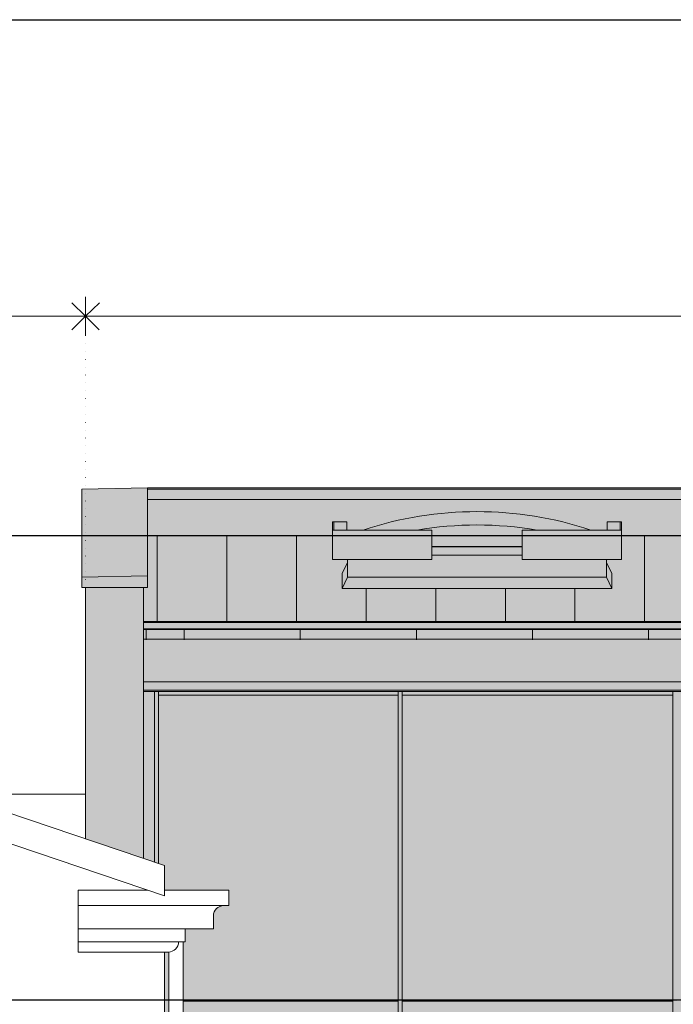
# Model space of a CAD drawing. Units: millimetres. Extents: x 13324 to 25194, y 9908 to 12810.
# Drawn here: x 15564 to 16070, y 12047 to 12810 of the extents above; entities that cross this region are included whole.
import ezdxf

# ---------------------------------------------------------------- set-up
doc = ezdxf.new("R2010")
doc.units = ezdxf.units.MM
doc.linetypes.add('ACAD_ISO07W100', pattern=[3, 0, -3])
doc.layers.add('!!!_Poziomy', color=6, linetype='Continuous', plot=False)
doc.layers.add('!_WAW_RZUTNIA', color=5, linetype='Continuous', plot=False)
for name, color, linetype, true_color in [('!_KOLOR_OBRÓBKI BLACHARSKIE', 7, 'Continuous', 0x7d7d7d), ('!_KOLOR_ORYNNOWANIE', 7, 'Continuous', 0x7d7d7d), ('!_KOLOR_POKRYCIE DACHU', 7, 'Continuous', 0x7d7d7d), ('!_KOLOR_SILIKON', 7, 'Continuous', 0x292929), ('!_KOLOR_TYNK_2', 7, 'Continuous', 0xe1d7c6), ('!_KOLOR_TYNK_4', 7, 'Continuous', 0x707070)]:
    doc.layers.add(name, color=color, linetype=linetype, true_color=true_color)
doc.layers.add('!_KOLOR_PRZESZKENIA', color=250, linetype='Continuous')
for name, color, linetype, lineweight in [('WAW_KLAPA ODDDYMIAJĄCA', 7, 'Continuous', 5), ('WAW_OBRÓBKI BLACHARSKIE', 7, 'Continuous', 9), ('WAW_OPIS', 7, 'Continuous', 9), ('WAW_WIDOKOWA', 7, 'Continuous', 13), ('WAW_WYPEŁNIENIE', 7, 'Continuous', 0), ('WAW_ŚLUSARKA ALUMINIOWA', 7, 'Continuous', 9)]:
    doc.layers.add(name, color=color, linetype=linetype, lineweight=lineweight)

msp = doc.modelspace()

# ---------------------------------------------------------------- hatches: boundary and pattern name
at = {"layer": '!_KOLOR_OBRÓBKI BLACHARSKIE'}
h = msp.add_hatch(color=256, dxfattribs=at)
h.dxf.hatch_style = 1
h.paths.add_polyline_path([(15662.69144308456, 12379.3593525032), (15611.69144308456, 12378.3565969075), (15611.69144308456, 12370.3345521419), (15662.69144308456, 12370.3345521419)])
h.paths.add_polyline_path([(15662.69144308456, 12410.71617765228), (15611.69144308456, 12410.71617765228), (15611.69144308456, 12378.3565969075), (15662.69144308456, 12379.3593525032)])
h.paths.add_polyline_path([(15662.69144308456, 12447.51617765229), (15611.69144308456, 12446.51342205659), (15611.69144308456, 12438.51617765228), (15611.69144308456, 12410.71617765228), (15662.69144308456, 12410.71617765228)])
h = msp.add_hatch(color=256, dxfattribs=at)
h.dxf.hatch_style = 1
h.paths.add_polyline_path([(18859.19144308447, 12447.51617765228), (19116.19144308442, 12447.51617765228), (19116.19144308442, 12438.51617765228), (18859.19144308447, 12438.51617765228)])
h.paths.add_polyline_path([(18247.1914430845, 12447.51617765228), (18808.19144308447, 12447.51617765228), (18808.19144308447, 12438.51617765228), (18247.1914430845, 12438.51617765228)])
h.paths.add_polyline_path([(17783.24342115452, 12447.51617765228), (18158.1914430845, 12447.51617765228), (18158.1914430845, 12438.51617765228), (17783.24342115452, 12438.51617765228)])
h.paths.add_polyline_path([(17231.19144308434, 12438.51617765228), (17584.1914430844, 12438.51617765228), (17584.1914430844, 12447.51617765228), (17231.19144308434, 12447.51617765228)])
h.paths.add_polyline_path([(17092.1914430844, 12438.51617765228), (16127.69144308442, 12438.51617765228), (16127.69144308442, 12447.51617765228), (17092.1914430844, 12447.51617765228)])
h.paths.add_polyline_path([(15662.69144308456, 12438.51617765228), (16076.69144308442, 12438.51617765228), (16076.69144308442, 12447.51617765229), (15662.69144308456, 12447.51617765229)])
h = msp.add_hatch(color=256, dxfattribs=at)
h.dxf.hatch_style = 1
edge = h.paths.add_edge_path()
edge.add_line((15662.69144308456, 12410.71617765228), (15662.69144308456, 12438.51617765228))
edge.add_line((15662.69144308456, 12438.51617765228), (16076.69144308442, 12438.51617765228))
edge.add_line((16076.69144308442, 12438.51617765228), (16076.69144308442, 12410.71617765228))
edge.add_line((16076.69144308442, 12410.71617765228), (16030.19144308444, 12410.71617765228))
edge.add_line((16030.19144308444, 12410.71617765228), (16030.19144308445, 12421.303584867))
edge.add_line((16030.19144308445, 12421.303584867), (16019.19144308444, 12421.303584867))
edge.add_line((16019.19144308444, 12421.303584867), (16019.19144308444, 12414.85824408498))
edge.add_line((16019.19144308444, 12414.85824408498), (16006.45897227394, 12414.85824408498))
edge.add_arc((15918.19144308445, 12148.95173850605), 280.1739217315148, 71.6364402684731, 108.363559731492)
edge.add_line((15829.92391389511, 12414.85824408504), (15817.19144308444, 12414.85824408498))
edge.add_line((15817.19144308444, 12414.85824408498), (15817.19144308444, 12421.303584867))
edge.add_line((15817.19144308444, 12421.303584867), (15806.19144308444, 12421.303584867))
edge.add_line((15806.19144308444, 12421.303584867), (15806.19144308444, 12410.71617765228))
edge.add_line((15806.19144308444, 12410.71617765228), (15662.69144308456, 12410.71617765229))
edge = h.paths.add_edge_path()
edge.add_arc((16363.19144297482, 12173.54092187079), 261.0794583063798, 81.91623958246191, 89.9999999999784, ccw=False)
edge.add_arc((16399.342115723, 12428.06592406694), 4.000000000007407, 33.71992328347011, 81.91623958246169, ccw=False)
edge.add_line((16402.66916027304, 12430.28645881383), (16406.62525395038, 12424.35901276639))
edge.add_arc((16408.2887762254, 12425.46928013983), 1.999999999995747, 213.7199232834269, 255.9677035621091)
edge.add_line((16407.80383864013, 12423.52896172823), (16415.65489830253, 12421.56677145486))
edge.add_arc((16415.16996071726, 12419.62645304326), 1.999999999999873, 19.563409845303113, 75.96770356213437, ccw=False)
edge.add_line((16417.05450368988, 12420.29615281507), (16419.78912850041, 12412.60088668783))
edge.add_line((16419.78912850041, 12412.60088668783), (16419.78912850041, 12410.71617765199))
edge.add_line((16419.78912850041, 12410.71617765199), (17092.1914430844, 12410.71617765228))
edge.add_line((17092.1914430844, 12410.71617765228), (17092.1914430844, 12438.51617765228))
edge.add_line((17092.1914430844, 12438.51617765228), (16127.69144308442, 12438.51617765228))
edge.add_line((16127.69144308442, 12438.51617765228), (16127.69144308442, 12410.71617765199))
edge.add_line((16127.69144308442, 12410.71617765199), (16306.59375769745, 12410.71617765199))
edge.add_line((16306.59375769745, 12410.71617765199), (16306.59375769745, 12412.60088668783))
edge.add_line((16306.59375769745, 12412.60088668783), (16309.32838250799, 12420.29615281507))
edge.add_arc((16311.2129254806, 12419.62645304326), 1.999999999999559, 104.0322964379161, 160.4365901547143, ccw=False)
edge.add_line((16310.72798789533, 12421.56677145486), (16318.57904755774, 12423.52896172823))
edge.add_arc((16318.09410997247, 12425.46928013983), 1.999999999996343, 284.0322964378909, 326.2800767165731)
edge.add_line((16319.75763224748, 12424.35901276639), (16323.71372592483, 12430.28645881383))
edge.add_arc((16327.04077047486, 12428.06592406694), 4.000000000006631, 98.08376041753831, 146.2800767165299, ccw=False)
edge.add_arc((16363.19144322304, 12173.54092187079), 261.0794583063797, 90.00000000002149, 98.08376041753809, ccw=False)
h.paths.add_polyline_path([(17584.1914430844, 12410.71617765228), (17231.19144308434, 12410.71617765228), (17231.19144308434, 12438.51617765228), (17584.1914430844, 12438.51617765228)])
h.paths.add_polyline_path([(18158.1914430845, 12410.71617765228), (17783.24342115452, 12410.71617765228), (17783.24342115452, 12438.51617765228), (18158.1914430845, 12438.51617765228)])
h.paths.add_polyline_path([(18808.19144308447, 12438.51617765228), (18247.1914430845, 12438.51617765228), (18247.1914430845, 12410.71617765228), (18808.19144308447, 12410.71617765228)])
h.paths.add_polyline_path([(18859.19144308447, 12438.51617765228), (19113.19144308442, 12438.51617765228), (19113.19144308442, 12410.71617765228), (18859.19144308447, 12410.71617765228)])
h = msp.add_hatch(color=256, dxfattribs=at)
h.dxf.hatch_style = 1
h.paths.add_polyline_path([(15806.19144308444, 12421.303584867), (15817.19144308444, 12421.303584867), (15817.19144308444, 12414.85824408498), (15883.19144308445, 12414.84813425817), (15883.19144308446, 12402.15615081627), (15953.19144308444, 12402.15615081629), (15953.19144308444, 12414.84813425817), (16019.19144308445, 12414.84813425817), (16019.19144308444, 12421.303584867), (16030.19144308444, 12421.303584867), (16030.19144308444, 12391.92144861995), (16018.69144308444, 12391.92144861995), (16018.69144308444, 12389.45368595452), (16022.69144308444, 12381.3721687399), (16022.69144308444, 12369.48781913395), (15813.69144308444, 12369.48781913396), (15813.69144308444, 12381.3721687399), (15817.69144308444, 12389.45368595451), (15817.69144308444, 12391.92144861995), (15806.19144308445, 12391.92144861994)])
h = msp.add_hatch(color=256, dxfattribs=at)
h.dxf.hatch_style = 1
h.paths.add_polyline_path([(16504.69145845721, 12297.2161776536), (15659.69144308455, 12297.2161776536), (15659.69144308455, 12330.2161776519), (16504.69145845721, 12330.2161776519)])
h.paths.add_polyline_path([(16516.69142771162, 12297.2161776536), (19039.69145845721, 12297.2161776536), (19039.69145845721, 12330.21617765159), (16516.69142771162, 12330.21617765159)])
h.paths.add_polyline_path([(19051.69142771162, 12297.21617765329), (19113.19144308442, 12297.21617765329), (19113.19144308442, 12330.2161776519), (19051.69142771162, 12330.2161776519)])
h.paths.add_polyline_path([(15659.69144308456, 12344.06073030107), (15659.69144308456, 12337.71617765232), (19113.19144308442, 12337.7161776519), (19113.19144308442, 12344.06073030107)])
at = {"layer": '!_KOLOR_ORYNNOWANIE'}
h = msp.add_hatch(color=256, dxfattribs=at)
h.dxf.hatch_style = 1
h.paths.add_polyline_path([(19051.69142771162, 12047.2161776523), (19039.69145845721, 12047.2161776523), (19039.69145845721, 11210.71617765228), (19051.69142771163, 11210.71617765228)])
h.paths.add_polyline_path([(16516.69142771162, 12047.21617765231), (16504.69145845722, 12047.2161776523), (16504.69145845721, 11210.71617765228), (16516.69142771162, 11210.71617765228)])
h.paths.add_polyline_path([(15659.69144308456, 12337.71617765232), (15659.69144308456, 12330.2161776519), (16504.69145845721, 12330.2161776519), (16504.69145845721, 12051.70583236872), (16504.71627087209, 12051.67743144854), (16504.76351917573, 12051.65437013735), (16504.80392630531, 12051.63909275025), (16504.85318881937, 12051.62393130619), (16504.91123262245, 12051.60890860936), (16504.97797041111, 12051.59404725542), (16505.05330180545, 12051.57936959717), (16505.1371134998, 12051.56489771123), (16505.22927943357, 12051.5506533647), (16505.32966097998, 12051.53665798239), (16505.43810715655, 12051.52293261474), (16505.55445484906, 12051.50949790603), (16505.67852905963, 12051.49637406324), (16505.81014316939, 12051.48358082596), (16505.94909921735, 12051.4711374364), (16506.09518820191, 12051.45906261062), (16506.24819038954, 12051.44737451028), (16506.40787565214, 12051.43609071536), (16506.57400380707, 12051.42522819783), (16506.74632498097, 12051.41480329596), (16506.92457998714, 12051.40483168975), (16507.10850071378, 12051.39532837739), (16507.29781052623, 12051.38630765288), (16507.49222468385, 12051.37778308414), (16507.69145077044, 12051.369767493), (16507.89518913084, 12051.36227293563), (16508.1031333214, 12051.3553106846), (16508.314970576, 12051.34889121174), (16508.53038227249, 12051.34302417262), (16508.74904440879, 12051.33771839171), (16508.97062809687, 12051.33298184954), (16509.19480005425, 12051.32882167028), (16509.42122310609, 12051.32524411119), (16509.6495566884, 12051.32225455328), (16509.87945736631, 12051.31985749314), (16510.1105793487, 12051.31805653617), (16510.34257500459, 12051.31685439118), (16510.57509539191, 12051.31625286631), (16510.80779077686, 12051.31625286631), (16511.04031116397, 12051.31685439118), (16511.27230681973, 12051.31805653617), (16511.50342880295, 12051.31985749315), (16511.73332948098, 12051.32225455329), (16511.961663063, 12051.32524411118), (16512.1880861131, 12051.32882167027), (16512.41225807258, 12051.33298184957), (16512.63384175988, 12051.33771839174), (16512.85250389677, 12051.3430241726), (16513.06791559216, 12051.34889121173), (16513.27975284616, 12051.35531068456), (16513.48769703797, 12051.36227293564), (16513.69143539831, 12051.36976749299), (16513.8906614842, 12051.37778308413), (16514.08507564176, 12051.3863076528), (16514.2743854549, 12051.39532837738), (16514.45830618151, 12051.40483168973), (16514.6365611874, 12051.41480329592), (16514.80888236218, 12051.42522819784), (16514.97501051632, 12051.43609071537), (16515.13469577897, 12051.44737451025), (16515.28769796691, 12051.45906261061), (16515.43378695083, 12051.47113743641), (16515.57274299923, 12051.48358082596), (16515.7043571092, 12051.49637406323), (16515.82843131978, 12051.50949790602), (16515.94477901253, 12051.52293261478), (16516.05322518855, 12051.53665798238), (16516.15360673536, 12051.55065336469), (16516.24577266905, 12051.56489771122), (16516.32958436349, 12051.57936959717), (16516.40491575778, 12051.59404725542), (16516.47165354641, 12051.60890860939), (16516.52969734946, 12051.62393130618), (16516.57895986352, 12051.63909275026), (16516.61936699308, 12051.65437013735), (16516.65085796202, 12051.66974048883), (16516.67338540485, 12051.68518068621), (16516.69142771162, 12051.70583236872), (16516.69142771162, 12330.2161776519), (19039.69145845721, 12330.2161776519), (19039.69145845722, 12051.69974062912), (19039.75401609287, 12051.65473355356), (19039.8726763767, 12051.61861216646), (19039.97380573121, 12051.59491658488), (19040.09662404264, 12051.57168098804), (19040.24066541916, 12051.54899351655), (19040.40538346225, 12051.52694023176), (19040.59015334018, 12051.50560478937), (19040.79427415742, 12051.48506812195), (19041.01697161384, 12051.46540813217), (19041.25740094177, 12051.44669939706), (19041.5146501104, 12051.42901288527), (19041.78774328537, 12051.41241568786), (19042.07564452998, 12051.39697076361), (19042.37726173776, 12051.38273670043), (19042.69145077088, 12051.369767493), (19043.01701980218, 12051.35811233796), (19043.35273383722, 12051.34781544732), (19043.69731939672, 12051.33891588073), (19044.04946935096, 12051.33144739724), (19044.40784787376, 12051.32543832741), (19044.77109551224, 12051.32091146569), (19045.13783434599, 12051.31788398399), (19045.50667320641, 12051.31636736663), (19045.87621296204, 12051.31636736663), (19046.24505182331, 12051.317883984), (19046.61179065532, 12051.32091146568), (19046.97503829469, 12051.32543832741), (19047.33341681823, 12051.33144739725), (19047.68556677195, 12051.33891588071), (19048.03015233164, 12051.34781544732), (19048.36586636648, 12051.35811233798), (19048.69143539783, 12051.369767493), (19049.00562443105, 12051.38273670044), (19049.30724163871, 12051.3969707636), (19049.59514288381, 12051.41241568786), (19049.86823605852, 12051.42901288529), (19050.12548522731, 12051.44669939706), (19050.36591455474, 12051.46540813216), (19050.58861201122, 12051.48506812194), (19050.79273282839, 12051.50560478934), (19050.97750270657, 12051.52694023178), (19051.14222074971, 12051.54899351655), (19051.2862621261, 12051.57168098804), (19051.40908043761, 12051.59491658487), (19051.51020979214, 12051.61861216648), (19051.58926657148, 12051.64267784739), (19051.64595088617, 12051.66702233824), (19051.69142771162, 12051.69974062912), (19051.69142771162, 12330.21617765159), (19113.19144308442, 12330.2161776519), (19113.19144308442, 12337.7161776519)])
at = {"layer": '!_KOLOR_POKRYCIE DACHU'}
h = msp.add_hatch(color=256, dxfattribs=at)
h.dxf.hatch_style = 1
h.paths.add_polyline_path([(15659.69144308456, 12344.06073030107), (15659.69144308456, 12370.3345521419), (15662.69144308456, 12370.3345521419), (15662.69144308456, 12410.71617765228), (15806.19144308445, 12410.71617765228), (15806.19144308445, 12391.92144861995), (15817.69144308444, 12391.92144861994), (15817.69144308445, 12389.45368595452), (15813.69144308444, 12381.3721687399), (15813.69144308444, 12369.48781913396), (16022.69144308444, 12369.48781913395), (16022.69144308444, 12381.3721687399), (16018.69144308444, 12389.45368595452), (16018.69144308444, 12391.92144861995), (16030.19144308444, 12391.92144861995), (16030.19144308445, 12410.71617765228), (16076.69144308442, 12410.71617765228), (16076.69144308442, 12395.11558773934), (16127.69144308442, 12395.11558773934), (16127.69144308442, 12410.71617765228), (16306.59375766844, 12410.71617765228), (16306.59375766844, 12404.21487864537), (16308.79013206145, 12404.21487864537), (16307.01820319533, 12402.57909141021), (16307.01820319533, 12394.25597292898), (16419.36468297353, 12394.25597292898), (16419.36468297353, 12402.57909141021), (16417.5927541074, 12404.21487864537), (16419.78912850042, 12404.21487864537), (16419.78912850041, 12410.71617765228), (17092.1914430844, 12410.71617765228), (17092.1914430844, 12409.26755144608), (17231.19144308434, 12409.26755144608), (17231.19144308434, 12410.71617765228), (17584.1914430844, 12410.71617765228), (17584.1914430844, 12409.26755144608), (17783.24342115452, 12409.26755144607), (17783.24342115452, 12410.71617765228), (18158.1914430845, 12410.71617765228), (18158.1914430845, 12409.26755144608), (18247.1914430845, 12409.26755144608), (18247.1914430845, 12410.71617765228), (18808.19144308447, 12410.71617765228), (18808.19144308447, 12409.26755144608), (18859.19144308447, 12409.26755144608), (18859.19144308447, 12410.71617765228), (19113.19144308442, 12410.71617765227), (19113.19144308442, 12344.06073030065), (15675.81759495334, 12344.06073030107)])
at = {"layer": '!_KOLOR_PRZESZKENIA'}
h = msp.add_hatch(color=250, dxfattribs=at)
h.dxf.hatch_style = 1
h.set_gradient(color1=(91, 91, 91), color2=(214, 214, 214), tint=1, name='INVCURVED')
edge = h.paths.add_edge_path()
edge.add_arc((15918.19144306846, 12148.95174038477), 280.1739198527958, 71.63644020637253, 108.3635597936287)
edge.add_line((15829.92391389511, 12414.85824408504), (15883.19144308445, 12414.84813425817))
edge.add_line((15883.19144308445, 12414.84813425817), (15883.19144308446, 12402.15615081627))
edge.add_line((15883.19144308446, 12402.15615081627), (15953.19144308444, 12402.15615081629))
edge.add_line((15953.19144308444, 12402.15615081629), (15953.19144308444, 12414.84813425817))
edge.add_line((15953.19144308444, 12414.84813425817), (16006.45897227377, 12414.85824408504))
h = msp.add_hatch(color=250, dxfattribs=at)
h.dxf.hatch_style = 1
h.set_gradient(color1=(91, 91, 91), color2=(214, 214, 214), tint=1, name='INVCURVED')
h.paths.add_polyline_path([(15857.19144308455, 11583.71617765226), (15795.81759495334, 11583.71617765225), (15795.81759495334, 11568.61617765225), (15700.81759495333, 11568.61617765225), (15690.31759495335, 11568.61617765225), (15690.31759495335, 11214.71617765231), (15857.19144308455, 11214.71617765231)])
edge = h.paths.add_edge_path()
edge.add_line((16070.19144308455, 11546.90300710233), (16039.20748713483, 11546.90300710233))
edge.add_line((16039.20748713483, 11546.90300710233), (16038.53337073049, 11546.58183902833))
edge.add_ellipse((16037.19144308455, 11546.58955395772), major_axis=(-1.350000000000363, 0), ratio=0.05233595624572213, start_angle=6.268844404180811, end_angle=173.7311555958192, ccw=False)
edge.add_line((16035.96437061866, 11546.52711878011), (16035.17539903426, 11546.90300710233))
edge.add_line((16035.17539903426, 11546.90300710233), (16027.19144308455, 11546.90300710233))
edge.add_line((16027.19144308455, 11546.90300710233), (16027.19144308455, 11553.85831773075))
edge.add_line((16027.19144308455, 11553.85831773075), (16032.19144308455, 11553.85831773075))
edge.add_line((16032.19144308455, 11553.85831773075), (16032.19144308455, 11568.28342479962))
edge.add_line((16032.19144308455, 11568.28342479962), (16070.19144308455, 11568.28342479962))
edge.add_line((16070.19144308455, 11568.28342479962), (16070.19144308455, 11583.71617765226))
edge.add_line((16070.19144308455, 11583.71617765226), (15860.19144308454, 11583.71617765226))
edge.add_line((15860.19144308454, 11583.71617765226), (15860.19144308454, 11214.71617765231))
edge.add_line((15860.19144308454, 11214.71617765231), (16070.19144308455, 11214.71617765231))
edge.add_line((16070.19144308455, 11214.71617765231), (16070.19144308455, 11546.90300710233))
h.paths.add_polyline_path([(16276.19144308455, 11533.59707998686), (16080.19144308454, 11533.59707998686), (16080.19144308454, 11502.59707998688), (16276.19144308455, 11502.59707998688)])
h.paths.add_polyline_path([(16202.9914430872, 11479.0970799869), (16089.69144308453, 11479.09707998689), (16089.69144308453, 11220.21617765228), (16202.9914430872, 11220.21617765228)])
h.paths.add_polyline_path([(16266.69144308456, 11479.0970799869), (16221.4914430872, 11479.0970799869), (16221.4914430872, 11220.21617765228), (16266.69144308456, 11220.21617765228)])
h.paths.add_polyline_path([(16472.19144308455, 11583.71617765226), (16286.19144308454, 11583.71617765226), (16286.19144308454, 11568.28342479962), (16324.19144308455, 11568.28342479963), (16324.19144308454, 11553.85831773075), (16329.19144308455, 11553.85831773075), (16329.19144308455, 11546.90300710233), (16286.19144308454, 11546.90300710233), (16286.19144308454, 11214.71617765231), (16472.19144308455, 11214.71617765231)])
h.paths.add_polyline_path([(15857.19144308455, 12286.71617765238), (15671.19144308455, 12286.71617765238), (15671.19144308455, 12156.30224680161), (15675.81759495334, 12154.73786793079), (15675.81759495334, 12135.71617765228), (15725.81759495333, 12135.71617765228), (15725.81759495333, 12123.71617765229), (15721.81759495333, 12123.71617765229, 0.4142135623733082), (15713.81759495333, 12115.71617765229), (15713.81759495333, 12105.71617765231), (15691.81759495334, 12105.71617765231), (15691.81759495333, 12095.71617765228), (15690.31759495335, 12095.71617765228), (15690.31759495335, 12050.71617765228), (15857.19144308455, 12050.71617765228)])
h.paths.add_polyline_path([(16070.19144308454, 12286.71617765237), (15860.19144308454, 12286.71617765238), (15860.19144308454, 12050.71617765228), (16070.19144308454, 12050.71617765228)])
h.paths.add_polyline_path([(16283.19144308455, 12286.71617765238), (16073.19144308454, 12286.71617765237), (16073.19144308454, 12050.71617765228), (16283.19144308454, 12050.71617765228)])
h.paths.add_polyline_path([(16472.19144308455, 12286.71617765238), (16286.19144308454, 12286.71617765238), (16286.19144308454, 12050.71617765228), (16463.19144308438, 12050.71617765228), (16463.19144308438, 12051.21617765449), (16472.19144308455, 12051.81617765449)])
h.paths.add_polyline_path([(16472.19144308455, 12022.71617765203), (16470.19144308439, 12022.71617765203), (16470.19144308439, 12034.71617765178), (16466.19144308439, 12034.71617765178), (16466.19144308439, 12046.71617765226), (16286.19144308454, 12046.71617765226), (16286.19144308454, 11663.14610494596, -0.3779644730109957), (16286.19144308454, 11660.50035363489), (16286.19144308454, 11587.71617765228), (16472.19144308455, 11587.71617765228)])
h.paths.add_polyline_path([(16283.19144308454, 12046.71617765226), (16073.19144308454, 12046.71617765226), (16073.19144308454, 11663.14610494596, -0.3779644730094257), (16073.19144308454, 11660.5003536349), (16073.19144308454, 11587.71617765228), (16283.19144308454, 11587.71617765228), (16283.19144308454, 11660.5003536349, -0.3779644730062641), (16283.19144308454, 11663.14610494595)])
h.paths.add_polyline_path([(16070.19144308454, 12046.71617765226), (15860.19144308454, 12046.71617765226), (15860.19144308454, 11587.71617765228), (16070.19144308455, 11587.71617765228), (16070.19144308455, 11660.5003536349, -0.3779644730094149), (16070.19144308455, 11663.14610494596)])
h.paths.add_polyline_path([(15857.19144308455, 12046.71617765226), (15690.31759495335, 12046.71617765226), (15690.31759495336, 11696.61617765225), (15786.81759495334, 11696.61617765225), (15786.81759495334, 11701.61617765226), (15790.81759495333, 11701.61617765226), (15790.81759495333, 11696.61617765225), (15795.81759495333, 11696.61617765225), (15795.81759495333, 11692.61617765225), (15790.81759495333, 11692.61617765225), (15790.81759495334, 11587.71617765228), (15857.19144308455, 11587.71617765228)])
h.paths.add_polyline_path([(15786.81759495334, 11692.61617765225), (15690.31759495336, 11692.61617765225), (15690.31759495336, 11677.61617765225), (15786.81759495334, 11677.61617765225)], flags=17)
h.paths.add_polyline_path([(15696.81759495334, 11677.61617765225), (15690.31759495336, 11677.61617765225), (15690.31759495336, 11662.61617765225), (15696.81759495334, 11662.61617765225)], flags=17)
h.paths.add_polyline_path([(15696.81759495334, 11662.61617765225), (15690.31759495336, 11662.61617765225), (15690.31759495336, 11616.61617765225), (15696.81759495334, 11616.61617765225)], flags=17)
h.paths.add_polyline_path([(15786.81759495334, 11601.61617765225), (15690.31759495336, 11601.61617765225), (15690.31759495335, 11587.71617765228), (15786.81759495334, 11587.71617765228)], flags=17)
h.paths.add_polyline_path([(15711.81759495334, 11677.61617765225), (15696.81759495334, 11677.61617765225), (15696.81759495334, 11662.61617765225), (15711.81759495334, 11662.61617765225)], flags=17)
h.paths.add_polyline_path([(15726.81759495334, 11677.61617765225), (15711.81759495334, 11677.61617765225), (15711.81759495334, 11662.61617765225), (15726.81759495334, 11662.61617765225)], flags=17)
h.paths.add_polyline_path([(15741.81759495334, 11677.61617765225), (15726.81759495334, 11677.61617765225), (15726.81759495334, 11662.61617765225), (15741.81759495334, 11662.61617765225)], flags=17)
h.paths.add_polyline_path([(15756.81759495334, 11677.61617765225), (15741.81759495334, 11677.61617765225), (15741.81759495334, 11662.61617765225), (15756.81759495334, 11662.61617765225)], flags=17)
h.paths.add_polyline_path([(15771.81759495334, 11677.61617765225), (15756.81759495334, 11677.61617765225), (15756.81759495334, 11662.61617765225), (15771.81759495334, 11662.61617765225)], flags=17)
h.paths.add_polyline_path([(15786.81759495334, 11677.61617765225), (15771.81759495334, 11677.61617765225), (15771.81759495334, 11662.61617765225), (15786.81759495334, 11662.61617765225)], flags=17)
h.paths.add_polyline_path([(15786.81759495334, 11662.61617765225), (15771.81759495334, 11662.61617765225), (15771.81759495334, 11616.61617765225), (15786.81759495334, 11616.61617765225)], flags=17)
h.paths.add_polyline_path([(15771.81759495334, 11662.61617765225), (15756.81759495334, 11662.61617765225), (15756.81759495334, 11616.61617765225), (15771.81759495334, 11616.61617765225)], flags=17)
h.paths.add_polyline_path([(15756.81759495334, 11662.61617765225), (15741.81759495334, 11662.61617765225), (15741.81759495334, 11616.61617765225), (15756.81759495334, 11616.61617765225)], flags=17)
h.paths.add_polyline_path([(15741.81759495334, 11662.61617765225), (15726.81759495334, 11662.61617765225), (15726.81759495334, 11616.61617765225), (15741.81759495334, 11616.61617765225)], flags=17)
h.paths.add_polyline_path([(15726.81759495334, 11662.61617765225), (15711.81759495334, 11662.61617765225), (15711.81759495334, 11616.61617765225), (15726.81759495334, 11616.61617765225)], flags=17)
h.paths.add_polyline_path([(15711.81759495334, 11662.61617765225), (15696.81759495334, 11662.61617765225), (15696.81759495334, 11616.61617765225), (15711.81759495334, 11616.61617765225)], flags=17)
h.paths.add_polyline_path([(15696.81759495334, 11616.61617765225), (15690.31759495336, 11616.61617765225), (15689.31759495334, 11616.61617765225, -0.4142135623731039), (15696.81759495334, 11609.11617765225)])
h.paths.add_polyline_path([(15690.31759495336, 11616.54921202591), (15690.31759495336, 11601.6831432786, 0.3755653008311709), (15696.81759495334, 11609.11617765225, 0.3755653008311324)])
h.paths.add_polyline_path([(15696.81759495334, 11609.11617765225, -0.3755653008311622), (15690.31759495336, 11601.6831432786), (15690.31759495336, 11601.61617765225), (15696.81759495334, 11601.61617765225)])
h.paths.add_polyline_path([(15696.81759495334, 11609.11617765225), (15696.81759495334, 11601.61617765225), (15704.31759495334, 11601.61617765225, -0.4142135623731661)], flags=16)
h.paths.add_polyline_path([(15704.31759495334, 11616.61617765225), (15696.81759495334, 11616.61617765225), (15696.81759495334, 11609.11617765225, -0.4142135623731661)], flags=16)
h.paths.add_polyline_path([(15696.81759495334, 11609.11617765225, 1), (15711.81759495334, 11609.11617765225, 1)], flags=17)
h.paths.add_polyline_path([(15711.81759495334, 11616.61617765225), (15704.31759495334, 11616.61617765225, -0.4142135623730862), (15711.81759495334, 11609.11617765225)], flags=16)
h.paths.add_polyline_path([(15711.81759495334, 11609.11617765225, -0.4142135623730994), (15704.31759495334, 11601.61617765225), (15711.81759495334, 11601.61617765225)], flags=16)
h.paths.add_polyline_path([(15711.81759495334, 11609.11617765225), (15711.81759495334, 11601.61617765225), (15719.31759495334, 11601.61617765225, -0.414213562373024)], flags=16)
h.paths.add_polyline_path([(15726.81759495334, 11609.11617765225, 1), (15711.81759495334, 11609.11617765225, 1)], flags=17)
h.paths.add_polyline_path([(15719.31759495334, 11616.61617765225), (15711.81759495334, 11616.61617765225), (15711.81759495334, 11609.11617765225, -0.414213562373024)], flags=16)
h.paths.add_polyline_path([(15726.81759495334, 11616.61617765225), (15719.31759495334, 11616.61617765225, -0.4142135623730951), (15726.81759495334, 11609.11617765225)], flags=16)
h.paths.add_polyline_path([(15726.81759495334, 11609.11617765225, -0.4142135623730951), (15719.31759495334, 11601.61617765225), (15726.81759495334, 11601.61617765225)], flags=16)
h.paths.add_polyline_path([(15726.81759495334, 11609.11617765225), (15726.81759495334, 11601.61617765225), (15734.31759495334, 11601.61617765225, -0.4142135623730951)], flags=16)
h.paths.add_polyline_path([(15734.31759495334, 11616.61617765225), (15726.81759495334, 11616.61617765225), (15726.81759495334, 11609.11617765225, -0.4142135623730951)], flags=16)
h.paths.add_polyline_path([(15726.81759495334, 11609.11617765225, 1), (15741.81759495334, 11609.11617765225, 1)], flags=17)
h.paths.add_polyline_path([(15741.81759495334, 11616.61617765225), (15734.31759495334, 11616.61617765225, -0.4142135623731039), (15741.81759495334, 11609.11617765225)], flags=16)
h.paths.add_polyline_path([(15741.81759495334, 11609.11617765225, -0.4142135623730906), (15734.31759495334, 11601.61617765225), (15741.81759495334, 11601.61617765225)], flags=16)
h.paths.add_polyline_path([(15741.81759495334, 11609.11617765225), (15741.81759495334, 11601.61617765225), (15749.31759495334, 11601.61617765225, -0.4142135623731661)], flags=16)
h.paths.add_polyline_path([(15749.31759495334, 11616.61617765225), (15741.81759495334, 11616.61617765225), (15741.81759495334, 11609.11617765225, -0.4142135623731661)], flags=16)
h.paths.add_polyline_path([(15741.81759495334, 11609.11617765225, 1), (15756.81759495334, 11609.11617765225, 1)], flags=17)
h.paths.add_polyline_path([(15756.81759495334, 11616.61617765225), (15749.31759495334, 11616.61617765225, -0.4142135623730862), (15756.81759495334, 11609.11617765225)], flags=16)
h.paths.add_polyline_path([(15756.81759495334, 11609.11617765225, -0.4142135623730994), (15749.31759495334, 11601.61617765225), (15756.81759495334, 11601.61617765225)], flags=16)
h.paths.add_polyline_path([(15756.81759495334, 11609.11617765225), (15756.81759495334, 11601.61617765225), (15764.31759495334, 11601.61617765225, -0.414213562373024)], flags=16)
h.paths.add_polyline_path([(15764.31759495334, 11616.61617765225), (15756.81759495334, 11616.61617765225), (15756.81759495334, 11609.11617765225, -0.414213562373024)], flags=16)
h.paths.add_polyline_path([(15756.81759495334, 11609.11617765225, 1), (15771.81759495334, 11609.11617765225, 1)], flags=17)
h.paths.add_polyline_path([(15771.81759495334, 11616.61617765225), (15764.31759495334, 11616.61617765225, -0.4142135623730951), (15771.81759495334, 11609.11617765225)], flags=16)
h.paths.add_polyline_path([(15771.81759495334, 11609.11617765225, -0.4142135623730951), (15764.31759495334, 11601.61617765225), (15771.81759495334, 11601.61617765225)], flags=16)
h.paths.add_polyline_path([(15771.81759495334, 11609.11617765225), (15771.81759495334, 11601.61617765225), (15779.31759495334, 11601.61617765225, -0.4142135623730951)], flags=16)
h.paths.add_polyline_path([(15779.31759495334, 11616.61617765225), (15771.81759495334, 11616.61617765225), (15771.81759495334, 11609.11617765225, -0.4142135623730951)], flags=16)
h.paths.add_polyline_path([(15771.81759495334, 11609.11617765225, 0.4142135623730951), (15779.31759495334, 11601.61617765225, 0.4142135623730951), (15786.81759495334, 11609.11617765225, 1)], flags=17)
h.paths.add_polyline_path([(15786.81759495334, 11616.61617765225), (15779.31759495334, 11616.61617765225, -0.4142135623730951), (15786.81759495334, 11609.11617765225)], flags=16)
h.paths.add_polyline_path([(15786.81759495334, 11609.11617765225, -0.4142135623730951), (15779.31759495334, 11601.61617765225), (15786.81759495334, 11601.61617765225)], flags=16)
at = {"layer": '!_KOLOR_SILIKON'}
h = msp.add_hatch(color=256, dxfattribs=at)
h.dxf.hatch_style = 1
h.paths.add_polyline_path([(15690.31759495335, 12290.71617765239), (15659.69144308456, 12290.71617765239), (15659.69144308456, 12289.71617765237), (15690.31759495335, 12289.71617765237)])
h.paths.add_polyline_path([(15668.19144308455, 12289.71617765237), (15659.69144308456, 12289.71617765237), (15659.69144308454, 12160.19108519791), (15668.19144308455, 12157.31672638325)])
h.paths.add_polyline_path([(15690.31759495335, 12289.71617765237), (15671.19144308455, 12289.71617765237), (15671.19144308455, 12286.71617765238), (15690.31759495335, 12286.71617765238)])
h.paths.add_polyline_path([(15671.19144308455, 12289.71617765237), (15668.19144308455, 12289.71617765237), (15668.19144308455, 12157.31672638325), (15671.19144308455, 12156.30224680161)])
h.paths.add_polyline_path([(16478.19144308442, 12290.71617765239), (15690.31759495335, 12290.7161776524), (15690.31759495335, 12286.71617765238), (15857.19144308455, 12286.71617765238), (15857.19144308455, 12049.71617765225), (15690.31759495335, 12049.71617765225), (15690.31759495335, 12046.71617765226), (15857.19144308455, 12046.71617765226), (15857.19144308455, 11586.71617765225), (15795.81759495334, 11586.71617765225), (15795.81759495334, 11583.71617765225), (15857.19144308454, 11583.71617765226), (15857.19144308455, 11214.71617765231), (15690.31759495335, 11214.71617765231), (15690.31759495335, 11210.71617765228), (16073.19144308454, 11210.71617765228), (16073.19144308454, 11540.59707998686), (16283.19144308455, 11540.59707998686), (16283.19144308455, 11210.71617765227), (16483.19144308442, 11210.71617765227), (16483.19144308442, 11222.71617765228), (16478.19144308442, 11222.71617765228), (16478.19144308442, 12014.71617765203), (16474.19144308439, 12014.71617765203), (16474.19144308439, 12022.71617765203), (16472.19144308455, 12022.65989167515), (16472.19144308455, 11586.71617765225), (16286.19144308454, 11586.71617765225), (16286.19144308454, 12046.71617765226), (16463.19144308438, 12046.71617765226), (16463.19144308438, 12049.71617765225), (16286.19144308454, 12049.71617765225), (16286.19144308454, 12286.71617765237), (16472.19144308455, 12286.71617765238), (16472.19144308455, 12051.81617765449), (16478.191443085, 12052.21617765452)])
h.paths.add_polyline_path([(15860.19144308454, 12286.71617765238), (16070.19144308454, 12286.71617765238), (16070.19144308454, 12049.71617765225), (15860.19144308454, 12049.71617765225)], flags=16)
h.paths.add_polyline_path([(15860.19144308454, 12046.71617765226), (16070.19144308454, 12046.71617765226), (16070.19144308454, 11586.71617765225), (15860.19144308454, 11586.71617765225)], flags=16)
h.paths.add_polyline_path([(16073.19144308454, 12286.71617765238), (16283.19144308455, 12286.71617765238), (16283.19144308455, 12049.71617765225), (16073.19144308454, 12049.71617765225)], flags=16)
h.paths.add_polyline_path([(16073.19144308454, 12046.71617765226), (16283.19144308454, 12046.71617765226), (16283.19144308454, 11586.71617765225), (16073.19144308454, 11586.71617765225)], flags=16)
h.paths.add_polyline_path([(15860.19144308454, 11583.71617765226), (16070.19144308455, 11583.71617765226), (16070.19144308455, 11568.28342479962), (16073.19144308454, 11568.28342479962), (16073.19144308454, 11583.71617765226), (16283.19144308454, 11583.71617765226), (16283.19144308454, 11568.28342479963), (16286.19144308454, 11568.28342479962), (16286.19144308454, 11583.71617765226), (16472.19144308455, 11583.71617765226), (16472.19144308455, 11214.71617765231), (16286.19144308454, 11214.71617765231), (16286.19144308454, 11546.90300710233), (16283.19144308455, 11546.90300710233), (16283.19144308455, 11543.59707998685), (16073.19144308454, 11543.59707998685), (16073.19144308454, 11546.90300710233), (16070.19144308454, 11546.90300710233), (16070.19144308454, 11214.71617765231), (15860.19144308454, 11214.71617765231)], flags=16)
edge = h.paths.add_edge_path()
edge.add_arc((15678.81759495334, 12095.71617765256), 8.00000000027104, 270.0000000000391, 273.58332169838957, ccw=False)
edge.add_line((15678.81759495335, 12087.71617765229), (15675.81759495335, 12087.71617765229))
edge.add_line((15675.81759495335, 12087.71617765229), (15675.81759495335, 12034.71617765229))
edge.add_line((15675.81759495335, 12034.71617765229), (15679.31759495334, 12034.71617765229))
edge.add_line((15679.31759495334, 12034.71617765229), (15679.31759495335, 12087.73181794095))
h.paths.add_polyline_path([(15679.31759495335, 12014.71617765229), (15675.81759495335, 12014.71617765229), (15675.81759495335, 11696.61617765225), (15679.31759495335, 11696.61617765225)])
edge = h.paths.add_edge_path()
edge.add_arc((15677.81759495335, 11568.61617765195), 11.99999999970175, 269.9999999999479, 277.1807557816202, ccw=False)
edge.add_line((15677.81759495334, 11556.61617765225), (15675.81759495335, 11556.61617765225))
edge.add_line((15675.81759495335, 11556.61617765225), (15675.81759495335, 11222.71617765218))
edge.add_line((15675.81759495335, 11222.71617765218), (15679.31759495335, 11222.13284431885))
edge.add_line((15679.31759495335, 11222.13284431885), (15679.31759495335, 11556.71029675246))
h.paths.add_polyline_path([(15675.81759495334, 11692.61617765225), (15679.31759495334, 11692.61617765225), (15679.31759495334, 11586.71617765225), (15786.81759495334, 11586.71617765225), (15786.81759495334, 11586.61617765225), (15675.81759495334, 11586.61617765225)])
at = {"layer": '!_KOLOR_TYNK_2'}
h = msp.add_hatch(color=256, dxfattribs=at)
h.dxf.hatch_style = 1
h.paths.add_polyline_path([(15659.69144308456, 12370.3345521419), (15614.69144308456, 12370.3345521419), (15614.69144308458, 12175.40827892256), (15659.69144308454, 12160.19108519791)])
at = {"layer": '!_KOLOR_TYNK_4'}
h = msp.add_hatch(color=256, dxfattribs=at)
h.dxf.hatch_style = 1
h.paths.add_polyline_path([(15659.69144308455, 12297.2161776537), (16478.19144308442, 12297.2161776537), (16478.19144308442, 12290.71617765239), (15659.69144308455, 12290.7161776524)])

# ---------------------------------------------------------------- linework, layer by layer
at = {"layer": '!!!_Poziomy', "color": 4}
msp.add_lwpolyline([(13324.42232070754, 12410.71617765228), (23186.98110905279, 12410.71617765228)], dxfattribs=at)
at = {"layer": '!!!_Poziomy', "color": 3}
msp.add_lwpolyline([(13324.42232070754, 12050.71617765228), (23186.98110905279, 12050.71617765228)], dxfattribs=at)
at = {"layer": '!_WAW_RZUTNIA'}
msp.add_lwpolyline([(13624.42232070754, 12810.41617765228), (19454.42232070754, 12810.41617765227), (19454.42232070754, 9950.416177652272), (13624.42232070754, 9950.416177652276)], close=True, dxfattribs=at)
at = {"layer": 'WAW_KLAPA ODDDYMIAJĄCA'}
for p, q in [((15806.19144308444, 12421.303584867), (15806.19144308445, 12391.92144861995)), ((15806.19144308444, 12421.303584867), (15817.19144308444, 12421.303584867)), ((15807.19144308445, 12421.303584867), (15807.19144308445, 12414.85824408498)), ((15817.19144308444, 12421.303584867), (15817.19144308444, 12414.85824408498)), ((16030.19144308444, 12421.303584867), (16019.19144308444, 12421.303584867)), ((16019.19144308444, 12421.303584867), (16019.19144308444, 12414.85824408498)), ((16029.19144308444, 12421.303584867), (16029.19144308444, 12414.85824408499)), ((16030.19144308444, 12421.303584867), (16030.19144308444, 12391.92144861995)), ((15883.19144308445, 12414.85824408498), (15806.19144308445, 12414.85824408498)), ((15883.19144308445, 12414.84813425817), (15883.19144308445, 12391.92144861995)), ((15953.19144308444, 12414.85824408498), (16030.19144308444, 12414.85824408498)), ((15953.19144308444, 12414.84813425817), (15953.19144308444, 12391.92144861995)), ((15883.19144308445, 12402.15615081627), (15953.19144308444, 12402.15615081629)), ((15883.19144308445, 12401.71164455547), (15953.19144308444, 12401.71164455547)), ((15883.19144308445, 12395.22950670665), (15953.19144308444, 12395.22950670665)), ((15806.19144308445, 12391.92144861995), (15883.19144308445, 12391.92144861995)), ((15813.69144308444, 12381.3721687399), (15817.69144308445, 12389.45368595452)), ((15817.69144308444, 12391.92144861995), (15817.69144308444, 12378.19286068018)), ((16030.19144308444, 12391.92144861995), (15953.19144308444, 12391.92144861995)), ((16018.69144308444, 12391.92144861995), (16018.69144308444, 12378.19286068019)), ((16022.69144308444, 12381.3721687399), (16018.69144308444, 12389.45368595452)), ((15813.69144308444, 12381.3721687399), (15813.69144308444, 12369.58121788812)), ((16022.69144308444, 12381.3721687399), (16022.69144308444, 12369.58121788812)), ((15813.69144308444, 12369.48781913396), (15817.69144308444, 12378.19286068018)), ((15817.69144308444, 12378.19286068018), (16018.69144308444, 12378.19286068019)), ((16022.69144308444, 12369.48781913395), (16018.69144308444, 12378.19286068019)), ((15813.69144308444, 12369.48781913396), (16022.69144308444, 12369.48781913395))]:
    msp.add_line(p, q, dxfattribs=at)
for centre, start, end in [((15918.19144308444, 12148.95173850605), 71.63644026850862, 108.3635597314914), ((15918.19144308444, 12138.57992575338), 80.43432453685334, 99.56567546314668)]:
    msp.add_arc(centre, 280.1739217315171, start, end, dxfattribs=at)
at = {"layer": 'WAW_OBRÓBKI BLACHARSKIE'}
for p, q in [((15611.69144308456, 12370.3345521419), (15611.69144308456, 12446.51342205659)), ((16076.69144308441, 12447.51617765229), (15662.69144308458, 12447.51617765229)), ((15662.69144308456, 12370.3345521419), (15662.69144308456, 12447.51617765229)), ((16076.69144308441, 12446.51617765229), (15662.69144308456, 12446.51617765229)), ((16076.69144308442, 12438.51617765228), (15662.69144308456, 12438.51617765228)), ((15806.19144308445, 12410.71617765228), (15662.69144308456, 12410.71617765228)), ((16076.69144308442, 12410.71617765228), (16030.19144308444, 12410.71617765228)), ((15662.69144308456, 12379.3593525032), (15611.69144308456, 12378.3565969075)), ((15611.69144308456, 12370.3345521419), (15662.69144308456, 12370.3345521419)), ((19113.19144308442, 12344.06073030065), (15659.69144308456, 12344.06073030107)), ((19113.19144308442, 12343.55768047033), (15659.69144308456, 12343.55768047075)), ((19113.19144308442, 12343.11520512158), (15659.69144308456, 12343.115205122)), ((19113.19144308442, 12338.19513660506), (15659.69144308456, 12338.19513660549)), ((19113.19144308442, 12337.7161776519), (15659.69144308456, 12337.71617765232)), ((15661.69144308456, 12338.19513660506), (15661.69144308456, 12329.7161776519)), ((15691.19144308442, 12338.19513660506), (15691.19144308442, 12329.7161776519)), ((15781.19144308442, 12338.19513660506), (15781.19144308442, 12329.7161776519)), ((15871.19144308442, 12338.19513660506), (15871.19144308442, 12329.7161776519)), ((15961.19144308442, 12338.19513660506), (15961.19144308442, 12329.7161776519)), ((16051.19144308442, 12338.19513660506), (16051.19144308442, 12329.7161776519)), ((16504.69145845721, 12330.2161776519), (15659.69144308456, 12330.2161776519)), ((16504.69145845721, 12297.2161776536), (15659.69144308456, 12297.2161776537)), ((15690.31759495335, 12095.71617765229), (15690.31759495336, 11696.61617765225)), ((15679.31759495335, 12087.73181794095), (15679.31759495335, 12034.71617765229))]:
    msp.add_line(p, q, dxfattribs=at)
msp.add_lwpolyline([(15611.69144308456, 12446.51342205659), (15662.69144308456, 12447.51617765229)], dxfattribs=at)
at = {"layer": 'WAW_OBRÓBKI BLACHARSKIE', "flags": 128}
for points in [[(14851.82927334443, 12433.37764385921), (15675.81759495339, 12154.73786793077)], [(14851.82927334443, 12410.01180218285), (15675.81759495334, 12131.37202625442), (15675.81759495334, 12154.73786793078)]]:
    msp.add_lwpolyline(points, dxfattribs=at)
at = {"layer": 'WAW_OPIS'}
for p, q in [((15614.69144308457, 12580.51617765227), (13894.11802903745, 12580.51617765227)), ((19113.19144308441, 12580.51617765227), (15614.69144308457, 12580.51617765227))]:
    msp.add_line(p, q, dxfattribs=at)
at = {"layer": 'WAW_OPIS', "linetype": 'ACAD_ISO07W100', "ltscale": 2}
msp.add_line((15614.69144308457, 12565.51617765227), (15614.69144308456, 12370.3345521419), dxfattribs=at)
at = {"layer": 'WAW_OPIS'}
for points in [[(15614.69144308457, 12595.51617765227), (15614.69144308457, 12565.51617765227)], [(15603.9179102638, 12590.95317868512), (15614.69144308457, 12580.51617765227), (15604.08484136677, 12569.90957593447)], [(15625.46497590535, 12590.95317868512), (15614.69144308457, 12580.51617765227), (15625.29804480237, 12569.90957593447)]]:
    msp.add_lwpolyline(points, dxfattribs=at)
at = {"layer": 'WAW_WIDOKOWA'}
for p, q in [((15614.69144308458, 12175.40827892256), (15614.69144308456, 12370.3345521419)), ((15659.69144308454, 12160.19108519791), (15659.69144308456, 12370.3345521419)), ((15659.69144308455, 12290.71617765239), (16478.19144308442, 12290.71617765239)), ((15512.18999861641, 12210.07015308988), (15614.69144308458, 12210.07015308989)), ((15662.97115188107, 12135.71617765228), (15608.81759495334, 12135.71617765228)), ((15608.81759495334, 12135.71617765228), (15608.81759495335, 12087.71617765229)), ((15675.81759495334, 12135.71617765228), (15725.81759495333, 12135.71617765228)), ((15725.81759495333, 12135.71617765229), (15725.81759495333, 12123.71617765229)), ((15608.81759495334, 12123.71617765229), (15725.81759495333, 12123.71617765229)), ((15713.81759495333, 12115.71617765229), (15713.81759495333, 12105.71617765229)), ((15608.81759495335, 12105.71617765231), (15713.81759495333, 12105.71617765231)), ((15691.81759495333, 12095.71617765229), (15691.81759495334, 12105.71617765229)), ((15608.81759495335, 12095.71617765229), (15691.81759495333, 12095.71617765228)), ((15678.81759495334, 12087.71617765229), (15608.81759495335, 12087.71617765229)), ((15675.81759495335, 12034.71617765229), (15675.81759495335, 12087.71617765229))]:
    msp.add_line(p, q, dxfattribs=at)
for centre, radius, start, end in [((15721.81759495333, 12115.71617765229), 7.999999999998181, 90, 180), ((15678.81759495334, 12095.71617765229), 8.000000000001819, 270, 0)]:
    msp.add_arc(centre, radius, start, end, dxfattribs=at)
at = {"layer": 'WAW_WYPEŁNIENIE'}
for p, q in [((15670.19144308449, 12344.06073030107), (15670.1914430845, 12410.71617765224)), ((15724.1914430845, 12344.06073030067), (15724.1914430845, 12410.71617765224)), ((15778.1914430845, 12344.06073030067), (15778.1914430845, 12410.71617765224)), ((16048.1914430845, 12344.06073030068), (16048.1914430845, 12410.71617765228)), ((15832.1914430845, 12344.06073030067), (15832.1914430845, 12369.48781913396)), ((15886.1914430845, 12344.06073030067), (15886.1914430845, 12369.48781913396)), ((15940.1914430845, 12344.06073030067), (15940.1914430845, 12369.48781913396)), ((15994.1914430845, 12344.06073030068), (15994.1914430845, 12369.48781913395))]:
    msp.add_line(p, q, dxfattribs=at)
at = {"layer": 'WAW_ŚLUSARKA ALUMINIOWA'}
for p, q in [((15659.69144308455, 12289.71617765237), (16475.19144308454, 12289.71617765237)), ((15668.19144308455, 12289.71617765237), (15668.19144308455, 12157.31672638325)), ((15671.19144308455, 12289.71617765237), (15671.19144308455, 12156.30224680161)), ((15857.19144308455, 12289.71617765237), (15857.19144308455, 11211.71617765231)), ((15860.19144308454, 12289.71617765237), (15860.19144308454, 11211.71617765231)), ((16070.19144308454, 12289.71617765237), (16070.19144308455, 11663.14610494596)), ((15671.19144308454, 12286.71617765238), (15857.19144308455, 12286.71617765238)), ((15860.19144308454, 12286.71617765238), (16070.19144308454, 12286.71617765237)), ((15690.31759495335, 12049.71617765225), (15857.19144308455, 12049.71617765225)), ((15860.19144308454, 12049.71617765225), (16070.19144308454, 12049.71617765225))]:
    msp.add_line(p, q, dxfattribs=at)

doc.saveas('drawing.dxf')
